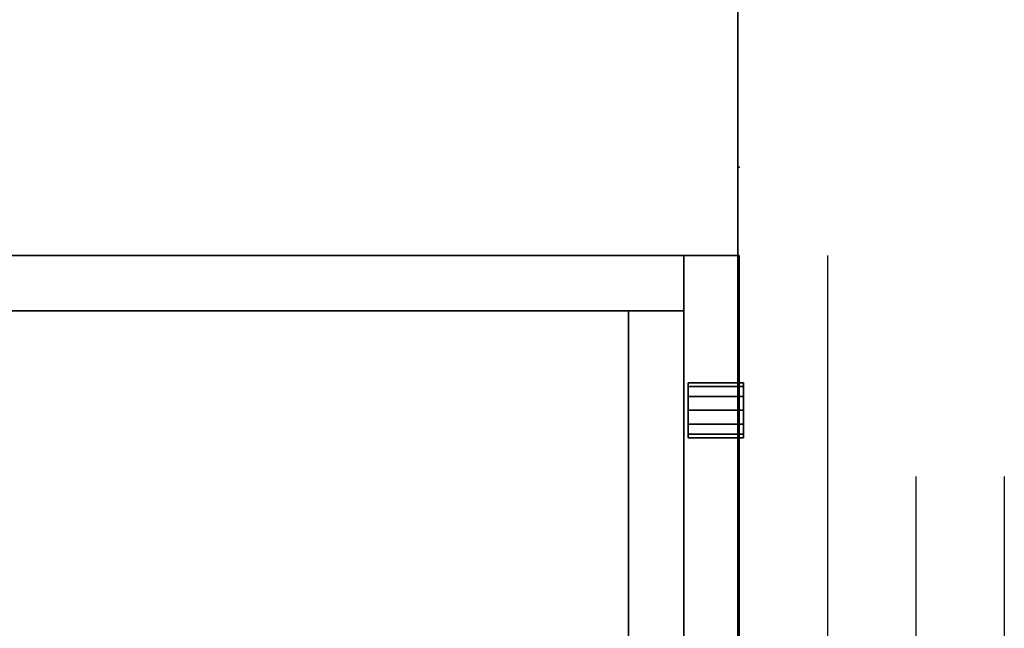
# Model space of a CAD drawing. Extents: x -1925 to -1538, y 397 to 490.
# Drawn here: x -1903 to -1892, y 419 to 426 of the extents above; entities that cross this region are included whole.
import ezdxf

# ---------------------------------------------------------------- set-up
doc = ezdxf.new("R2010")
doc.units = 0
doc.header["$LTSCALE"] = 96
doc.header["$MEASUREMENT"] = 0
for name, color, linetype in [('AFUFR-3-TPLM-TH', 7, 'Continuous'), ('AFUFR-P', 7, 'Continuous'), ('AFUPD-3-BYLM-SV', 7, 'Continuous'), ('AFUPD-3-DWLM-SV', 7, 'Continuous'), ('AFUPD-3-KPLM-SV', 7, 'Continuous'), ('AFUPD-3-LKPT', 7, 'Continuous'), ('AFUPD-3-SHBK-FXBK', 7, 'Continuous'), ('AFUPD-P', 7, 'Continuous'), ('MAIN_FURN', 7, 'Continuous')]:
    doc.layers.add(name, color=color, linetype=linetype)

# ---------------------------------------------------------------- blocks, each defined once
blk = doc.blocks.new('MO161928NTBBF')
at = {"layer": 'AFUPD-3-BYLM-SV', "color": 42, "linetype": 'Continuous'}
for points, invisible_edges in [([(16.25, 19.25, 28), (16.25, 0.625, 28), (15.625, 18.625, 28)], 14), ([(16.25, 19.25), (15.625, 18.625), (16.25, 0.625)], 3), ([(16.25, 19.25, 28), (16.25, 0.625), (16.25, 0.625, 28)], 1), ([(16.25, 19.25), (16.25, 0.625), (16.25, 19.25, 28)], 2), ([(15.625, 18.625, 28), (16.25, 0.625, 28), (15.625, 0.625, 28)], 1), ([(15.625, 0.625, 28), (15.625, 18.625), (15.625, 18.625, 28)], 1), ([(15.625, 0.625), (15.625, 18.625), (15.625, 0.625, 28)], 2), ([(15.625, 18.625), (15.625, 0.625), (16.25, 0.625)], 12), ([(15.625, 0.625), (16.25, 0.625, 28), (16.25, 0.625)], 1), ([(15.625, 0.625, 28), (16.25, 0.625, 28), (15.625, 0.625)], 2)]:
    blk.add_3dface(points, dxfattribs=dict(at, invisible_edges=invisible_edges))
at = {"layer": 'AFUPD-3-DWLM-SV', "color": 42, "linetype": 'Continuous'}
for points, invisible_edges in [([(1, 0.625, 16), (16.25, 0.625, 4), (16.25, 0.625, 16)], 1), ([(1, 0.625, 4), (16.25, 0.625, 4), (1, 0.625, 16)], 2), ([(16.25, 0.625, 4), (1, 0, 4), (16.25, 0, 4)], 1), ([(1, 0.625, 4), (1, 0, 4), (16.25, 0.625, 4)], 2), ([(16.25, 0, 16), (1, 0.625, 16), (16.25, 0.625, 16)], 1), ([(1, 0, 16), (1, 0.625, 16), (16.25, 0, 16)], 2), ([(1, 0.625, 28), (16.25, 0.625, 22), (16.25, 0.625, 28)], 1), ([(1, 0.625, 22), (16.25, 0.625, 22), (1, 0.625, 28)], 2), ([(16.25, 0.625, 22), (1, 0, 22), (16.25, 0, 22)], 1), ([(1, 0.625, 22), (1, 0, 22), (16.25, 0.625, 22)], 2), ([(16.25, 0, 28), (1, 0.625, 28), (16.25, 0.625, 28)], 1), ([(1, 0, 28), (1, 0.625, 28), (16.25, 0, 28)], 2), ([(1, 0.625, 22), (16.25, 0.625, 16), (16.25, 0.625, 22)], 1), ([(1, 0.625, 16), (16.25, 0.625, 16), (1, 0.625, 22)], 2), ([(16.25, 0.625, 16), (1, 0, 16), (16.25, 0, 16)], 1), ([(1, 0.625, 16), (1, 0, 16), (16.25, 0.625, 16)], 2), ([(16.25, 0, 22), (1, 0.625, 22), (16.25, 0.625, 22)], 1), ([(1, 0, 22), (1, 0.625, 22), (16.25, 0, 22)], 2), ([(16.25, 0, 4), (16.25, 0.625, 16), (16.25, 0.625, 4)], 1), ([(16.25, 0, 16), (16.25, 0.625, 16), (16.25, 0, 4)], 2), ([(16.25, 0, 22), (16.25, 0.625, 28), (16.25, 0.625, 22)], 1), ([(16.25, 0, 28), (16.25, 0.625, 28), (16.25, 0, 22)], 2), ([(16.25, 0, 16), (16.25, 0.625, 22), (16.25, 0.625, 16)], 1), ([(16.25, 0, 22), (16.25, 0.625, 22), (16.25, 0, 16)], 2), ([(1, 0, 4), (16.25, 0, 16), (16.25, 0, 4)], 1), ([(1, 0, 16), (16.25, 0, 16), (1, 0, 4)], 2), ([(1, 0, 22), (16.25, 0, 28), (16.25, 0, 22)], 1), ([(1, 0, 28), (16.25, 0, 28), (1, 0, 22)], 2), ([(1, 0, 16), (16.25, 0, 22), (16.25, 0, 16)], 1), ([(1, 0, 22), (16.25, 0, 22), (1, 0, 16)], 2)]:
    blk.add_3dface(points, dxfattribs=dict(at, invisible_edges=invisible_edges))
at = {"layer": 'AFUPD-3-KPLM-SV', "color": 42, "linetype": 'Continuous'}
for points, invisible_edges in [([(1.625, 1.25, 4), (15.625, 1.25), (15.625, 1.25, 4)], 1), ([(1.625, 1.25), (15.625, 1.25), (1.625, 1.25, 4)], 2), ([(15.625, 1.25), (1.625, 0.625), (15.625, 0.625)], 1), ([(1.625, 1.25), (1.625, 0.625), (15.625, 1.25)], 2), ([(15.625, 0.625, 4), (1.625, 1.25, 4), (15.625, 1.25, 4)], 1), ([(1.625, 0.625, 4), (1.625, 1.25, 4), (15.625, 0.625, 4)], 2), ([(15.625, 1.25, 4), (15.625, 0.625), (15.625, 0.625, 4)], 1), ([(15.625, 1.25), (15.625, 0.625), (15.625, 1.25, 4)], 2), ([(1.625, 0.625), (15.625, 0.625, 4), (15.625, 0.625)], 1), ([(1.625, 0.625, 4), (15.625, 0.625, 4), (1.625, 0.625)], 2)]:
    blk.add_3dface(points, dxfattribs=dict(at, invisible_edges=invisible_edges))
at = {"layer": 'AFUPD-3-LKPT', "color": 30, "linetype": 'Continuous'}
for points, invisible_edges in [([(14.187, 0.575, 27.25), (14.229, -0.05, 27.094), (14.229, 0.575, 27.094)], 1), ([(14.187, -0.05, 27.25), (14.229, -0.05, 27.094), (14.187, 0.575, 27.25)], 2), ([(14.229, 0.575, 27.406), (14.187, -0.05, 27.25), (14.187, 0.575, 27.25)], 1), ([(14.229, -0.05, 27.406), (14.187, -0.05, 27.25), (14.229, 0.575, 27.406)], 2), ([(14.187, 0.575, 27.25), (14.229, 0.575, 27.094), (14.812, 0.575, 27.25)], 14), ([(14.229, 0.575, 27.406), (14.187, 0.575, 27.25), (14.812, 0.575, 27.25)], 14), ([(14.229, 0.575, 27.094), (14.344, -0.05, 26.979), (14.344, 0.575, 26.979)], 1), ([(14.229, -0.05, 27.094), (14.344, -0.05, 26.979), (14.229, 0.575, 27.094)], 2), ([(14.344, 0.575, 27.521), (14.229, -0.05, 27.406), (14.229, 0.575, 27.406)], 1), ([(14.344, -0.05, 27.521), (14.229, -0.05, 27.406), (14.344, 0.575, 27.521)], 2), ([(14.812, 0.575, 27.25), (14.229, 0.575, 27.094), (14.771, 0.575, 27.094)], 3), ([(14.344, 0.575, 26.979), (14.771, 0.575, 27.094), (14.229, 0.575, 27.094)], 3), ([(14.771, 0.575, 27.406), (14.229, 0.575, 27.406), (14.812, 0.575, 27.25)], 3), ([(14.344, 0.575, 27.521), (14.229, 0.575, 27.406), (14.771, 0.575, 27.406)], 14), ([(14.344, 0.575, 26.979), (14.5, -0.05, 26.938), (14.5, 0.575, 26.938)], 1), ([(14.344, -0.05, 26.979), (14.5, -0.05, 26.938), (14.344, 0.575, 26.979)], 2), ([(14.5, 0.575, 27.562), (14.344, -0.05, 27.521), (14.344, 0.575, 27.521)], 1), ([(14.5, -0.05, 27.562), (14.344, -0.05, 27.521), (14.5, 0.575, 27.562)], 2), ([(14.656, 0.575, 26.979), (14.771, 0.575, 27.094), (14.344, 0.575, 26.979)], 14), ([(14.5, 0.575, 26.938), (14.656, 0.575, 26.979), (14.344, 0.575, 26.979)], 2), ([(14.656, 0.575, 27.521), (14.344, 0.575, 27.521), (14.771, 0.575, 27.406)], 3), ([(14.5, 0.575, 27.562), (14.344, 0.575, 27.521), (14.656, 0.575, 27.521)], 2), ([(14.5, 0.575, 26.938), (14.656, -0.05, 26.979), (14.656, 0.575, 26.979)], 1), ([(14.5, -0.05, 26.938), (14.656, -0.05, 26.979), (14.5, 0.575, 26.938)], 2), ([(14.656, 0.575, 27.521), (14.5, -0.05, 27.562), (14.5, 0.575, 27.562)], 1), ([(14.656, -0.05, 27.521), (14.5, -0.05, 27.562), (14.656, 0.575, 27.521)], 2), ([(14.656, 0.575, 26.979), (14.771, -0.05, 27.094), (14.771, 0.575, 27.094)], 1), ([(14.656, -0.05, 26.979), (14.771, -0.05, 27.094), (14.656, 0.575, 26.979)], 2), ([(14.771, 0.575, 27.406), (14.656, -0.05, 27.521), (14.656, 0.575, 27.521)], 1), ([(14.771, -0.05, 27.406), (14.656, -0.05, 27.521), (14.771, 0.575, 27.406)], 2), ([(14.812, 0.575, 27.25), (14.771, -0.05, 27.406), (14.771, 0.575, 27.406)], 1), ([(14.812, -0.05, 27.25), (14.771, -0.05, 27.406), (14.812, 0.575, 27.25)], 2), ([(14.771, 0.575, 27.094), (14.812, -0.05, 27.25), (14.812, 0.575, 27.25)], 1), ([(14.771, -0.05, 27.094), (14.812, -0.05, 27.25), (14.771, 0.575, 27.094)], 2), ([(14.187, -0.05, 27.25), (14.229, -0.05, 27.406), (14.229, -0.05, 27.094)], 2), ([(14.229, -0.05, 27.094), (14.344, -0.05, 27.521), (14.344, -0.05, 26.979)], 3), ([(14.229, -0.05, 27.406), (14.344, -0.05, 27.521), (14.229, -0.05, 27.094)], 14), ([(14.344, -0.05, 26.979), (14.5, -0.05, 27.562), (14.5, -0.05, 26.938)], 3), ([(14.344, -0.05, 27.521), (14.5, -0.05, 27.562), (14.344, -0.05, 26.979)], 14), ([(14.5, -0.05, 26.938), (14.656, -0.05, 27.521), (14.656, -0.05, 26.979)], 3), ([(14.5, -0.05, 27.562), (14.656, -0.05, 27.521), (14.5, -0.05, 26.938)], 14), ([(14.656, -0.05, 26.979), (14.771, -0.05, 27.406), (14.771, -0.05, 27.094)], 3), ([(14.656, -0.05, 27.521), (14.771, -0.05, 27.406), (14.656, -0.05, 26.979)], 14), ([(14.771, -0.05, 27.094), (14.771, -0.05, 27.406), (14.812, -0.05, 27.25)], 1)]:
    blk.add_3dface(points, dxfattribs=dict(at, invisible_edges=invisible_edges))
at = {"layer": 'AFUPD-3-SHBK-FXBK', "color": 47, "linetype": 'Continuous'}
for points, invisible_edges in [([(15.625, 0.625, 22.312), (1.625, 18.625, 22.312), (15.625, 18.625, 22.312)], 1), ([(1.625, 0.625, 22.312), (1.625, 18.625, 22.312), (15.625, 0.625, 22.312)], 2), ([(15.625, 18.625, 21.687), (1.625, 0.625, 21.687), (15.625, 0.625, 21.687)], 1), ([(1.625, 18.625, 21.687), (1.625, 0.625, 21.687), (15.625, 18.625, 21.687)], 2), ([(15.625, 18.625, 22.312), (15.625, 0.625, 21.687), (15.625, 0.625, 22.312)], 1), ([(15.625, 18.625, 21.687), (15.625, 0.625, 21.687), (15.625, 18.625, 22.312)], 2), ([(1.625, 0.625, 21.687), (15.625, 0.625, 22.312), (15.625, 0.625, 21.687)], 1), ([(1.625, 0.625, 22.312), (15.625, 0.625, 22.312), (1.625, 0.625, 21.687)], 2)]:
    blk.add_3dface(points, dxfattribs=dict(at, invisible_edges=invisible_edges))
at = {"layer": 'AFUPD-P', "color": 2, "linetype": 'Continuous'}
for p, q in [((16.25, 19.25), (16.25, 0)), ((16.25, 0), (1, 0)), ((16.25, -1), (1, -1)), ((13.75, -2), (3.5, -2)), ((13.75, -3), (3.5, -3))]:
    blk.add_line(p, q, dxfattribs=at)
at = {"layer": 'MAIN_FURN', "color": 7, "linetype": 'Continuous'}
blk.add_point((17.25, 0), dxfattribs=at)
blk = doc.blocks.new('MO723620LOPECCWHFP')
at = {"layer": 'AFUFR-3-TPLM-TH', "color": 42, "linetype": 'Continuous'}
for points, invisible_edges in [([(0, 0, 29), (72, 0, 29), (34, -20, 29)], 14), ([(0, -20, 29), (0, 0, 29), (34, -20, 29)], 2), ([(0, 0, 28), (34, -20, 28), (72, 0, 28)], 3), ([(0, -20, 28), (34, -20, 28), (0, 0, 28)], 2), ([(0, -20, 28), (34, -20, 29), (34, -20, 28)], 1), ([(0, -20, 29), (34, -20, 29), (0, -20, 28)], 2)]:
    blk.add_3dface(points, dxfattribs=dict(at, invisible_edges=invisible_edges))
at = {"layer": 'AFUFR-P', "color": 1, "linetype": 'Continuous'}
blk.add_line((0, -20), (34, -20), dxfattribs=at)

msp = doc.modelspace()

# ---------------------------------------------------------------- block references
at = {"layer": 'MAIN_FURN', "color": 92, "linetype": 'Continuous', "rotation": 90}
for name, p in [('MO723620LOPECCWHFP', (-1914.9044, 407)), ('MO161928NTBBF', (-1894.88886, 407.0694))]:
    msp.add_blockref(name, p, dxfattribs=at)

doc.saveas('drawing.dxf')
